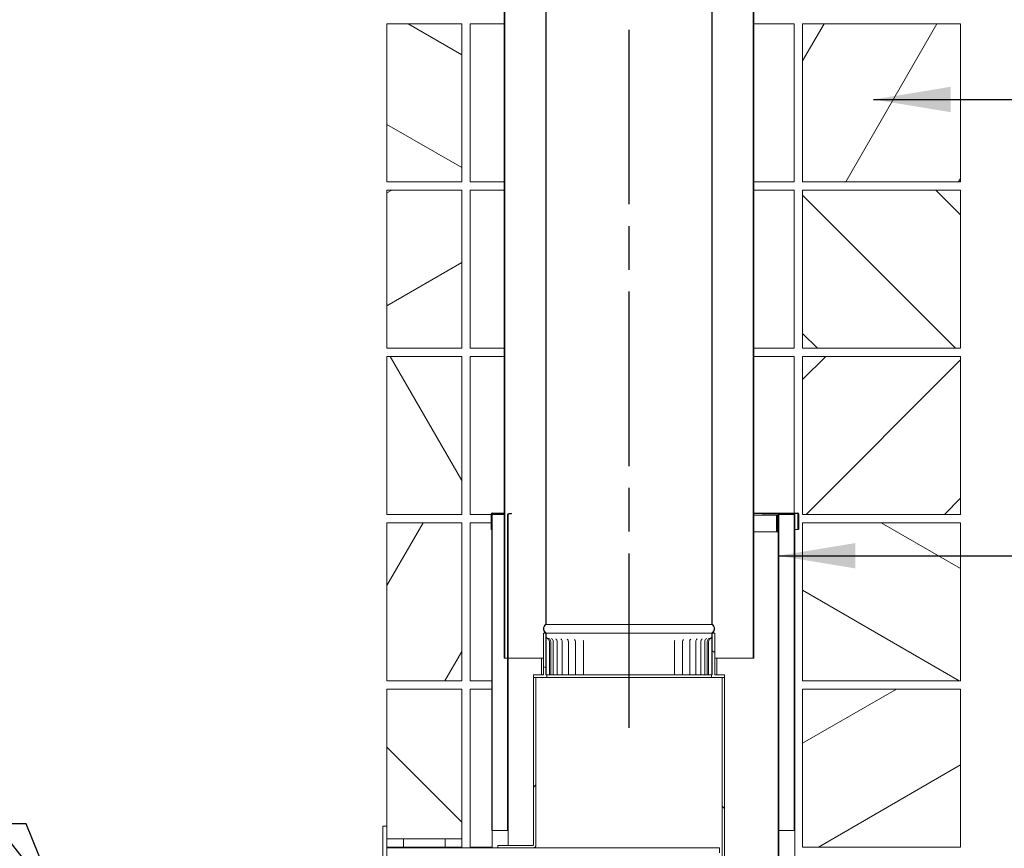
# Model space of a CAD drawing. Units: millimetres. Extents: x 671 to 10689, y 100 to 7437.
# Drawn here: x 7013 to 8197, y 1072 to 2068 of the extents above; entities that cross this region are included whole.
import ezdxf

# ---------------------------------------------------------------- set-up
doc = ezdxf.new("R2010")
doc.units = ezdxf.units.MM
doc.header["$LTSCALE"] = 37.037037
doc.linetypes.add('CHAIN', pattern=[0.3543, 0.2362, -0.0295, 0.0591, -0.0295])
for name, color, linetype, lineweight in [('Centerline(ISO)', 7, 'Continuous', 25), ('Hatch', 179, 'Continuous', 9), ('Symbols(ISO)', 7, 'Continuous', 25), ('Visible Edges(ISO)', 7, 'Continuous', 18)]:
    doc.layers.add(name, color=color, linetype=linetype, lineweight=lineweight)
doc.styles.add('warmington~0', font='ARIALN.TTF')
doc.dimstyles.new('warmington$7', dxfattribs={"dimscale": 37.037037, "dimtxt": 2, "dimasz": 2.5, "dimexe": 1.6, "dimexo": 1, "dimgap": 0.5, "dimtad": 1, "dimdec": 0, "dimrnd": 1e-08, "dimzin": 0, "dimdsep": 46, "dimtxsty": 'warmington~0', "dimblk": 'OBLIQUE', "dimcen": 0.09, "dimclrd": 7, "dimclre": 8, "dimclrt": 8, "dimadec": 0, "dimazin": 0, "dimtfac": 1.75, "dimtdec": 1, "dimtmove": 0, "dimatfit": 3, "dimfxl": 0, "dimtolj": 1, "dimtzin": 0, "dimlwd": 25, "dimlwe": 25, "dimarcsym": 0})
pattern_1 = [(135, (0, 0), (-83.1505, -83.1505), [])]
pattern_2 = [(60, (0, 0), (-101.8382, 58.7963), [])]
pattern_3 = [(120, (0, 0), (-101.8382, -58.7963), [])]
pattern_4 = [(30, (0, 0), (-58.7963, 101.8382), [])]
pattern_5 = [(150, (0, 0), (-58.7963, -101.8382), [])]
pattern_6 = [(45, (0, 0), (-83.1505, 83.1505), [])]

# ---------------------------------------------------------------- blocks, each defined once
blk = doc.blocks.new('_Oblique')
at = {"color": 0, "linetype": 'ByBlock', "lineweight": -2}
blk.add_line((-0.5, -0.5), (0.5, 0.5), dxfattribs=at)

msp = doc.modelspace()

# ---------------------------------------------------------------- hatches: boundary and pattern name
at = {"layer": 'Hatch'}
h = msp.add_hatch(dxfattribs=at)
h.set_pattern_fill('ANSI31', color=256, scale=940.740741, angle=90, style=0)
h.set_pattern_definition(pattern_1)
edge = h.paths.add_edge_path()
edge.add_ellipse((7842.3, 1335.7), major_axis=(3.55, -5.5), ratio=1, start_angle=0, end_angle=114.3623)
edge.add_line((7845.9, 1341.2), (7845.9, 2449.2))
edge.add_line((7845.9, 2449.2), (7845.9, 2499.2))
edge.add_line((7845.9, 2499.2), (7845.3, 2499.2))
edge.add_line((7845.3, 2499.2), (7845.3, 2449.2))
edge.add_line((7845.3, 2449.2), (7845.3, 1340.9))
edge.add_ellipse((7842.3, 1335.7), major_axis=(3, 5.2), ratio=1, start_angle=240, end_angle=360, ccw=False)
edge.add_line((7845.3, 1330.5), (7845.3, 1330.2))
edge.add_line((7845.3, 1330.2), (7845.9, 1330.2))
edge = h.paths.add_edge_path()
edge.add_ellipse((7649.4, 1335.7), major_axis=(-3.55, 5.5), ratio=1, start_angle=0, end_angle=114.3623)
edge.add_line((7645.9, 1330.2), (7646.4, 1330.2))
edge.add_line((7646.4, 1330.2), (7646.4, 1330.5))
edge.add_ellipse((7649.4, 1335.7), major_axis=(-3, -5.2), ratio=1, start_angle=240, end_angle=360, ccw=False)
edge.add_line((7646.4, 1340.9), (7646.4, 2449.2))
edge.add_line((7646.4, 2449.2), (7646.4, 2499.2))
edge.add_line((7646.4, 2499.2), (7645.9, 2499.2))
edge.add_line((7645.9, 2499.2), (7645.9, 2449.2))
edge.add_line((7645.9, 2449.2), (7645.9, 1341.2))
h = msp.add_hatch(dxfattribs=at)
h.set_pattern_fill('ANSI31', color=256, scale=940.740741, angle=90, style=0)
h.set_pattern_definition(pattern_1)
edge = h.paths.add_edge_path()
edge.add_ellipse((7599.4, 2454.7), major_axis=(-3.55, 5.5), ratio=1, start_angle=0, end_angle=114.3623)
edge.add_line((7595.9, 2449.1), (7595.9, 1300.2))
edge.add_line((7595.9, 1300.2), (7596.4, 1300.2))
edge.add_line((7596.4, 1300.2), (7596.4, 2449.5))
edge.add_ellipse((7599.4, 2454.7), major_axis=(-3, -5.2), ratio=1, start_angle=240, end_angle=360, ccw=False)
edge.add_line((7596.4, 2459.8), (7596.4, 2460.2))
edge.add_line((7596.4, 2460.2), (7595.9, 2460.2))
edge = h.paths.add_edge_path()
edge.add_ellipse((7892.3, 2454.7), major_axis=(3.55, -5.5), ratio=1, start_angle=0, end_angle=114.3623)
edge.add_line((7895.9, 2460.2), (7895.3, 2460.2))
edge.add_line((7895.3, 2460.2), (7895.3, 2459.8))
edge.add_ellipse((7892.3, 2454.7), major_axis=(3, 5.2), ratio=1, start_angle=240, end_angle=360, ccw=False)
edge.add_line((7895.3, 2449.5), (7895.3, 1300.2))
edge.add_line((7895.3, 1300.2), (7895.9, 1300.2))
edge.add_line((7895.9, 1300.2), (7895.9, 2449.1))
h = msp.add_hatch(dxfattribs=at)
h.set_pattern_fill('ANSI31', color=256, scale=940.740741, angle=105, style=0)
h.set_pattern_definition(pattern_5)
h.paths.add_polyline_path([(7454.7, 2063.2), (7454.7, 1873.2), (7544.7, 1873.2), (7544.7, 2063.2)])
h = msp.add_hatch(dxfattribs=at)
h.set_pattern_fill('ANSI31', color=256, scale=940.740741, angle=15, style=0)
h.set_pattern_definition(pattern_2)
h.paths.add_polyline_path([(7954.7, 2063.2), (7954.7, 1873.2), (8144.7, 1873.2), (8144.7, 2063.2)])
h = msp.add_hatch(dxfattribs=at)
h.set_pattern_fill('ANSI31', color=256, scale=940.740741, angle=-15, style=0)
h.set_pattern_definition(pattern_4)
h.paths.add_polyline_path([(7454.7, 1863.2), (7454.7, 1673.2), (7544.7, 1673.2), (7544.7, 1863.2)])
h = msp.add_hatch(dxfattribs=at)
h.set_pattern_fill('ANSI31', color=256, scale=940.740741, angle=90, style=0)
h.set_pattern_definition(pattern_1)
h.paths.add_polyline_path([(7954.7, 1863.2), (7954.7, 1673.2), (8144.7, 1673.2), (8144.7, 1863.2)])
h = msp.add_hatch(dxfattribs=at)
h.set_pattern_fill('ANSI31', color=256, scale=940.740741, angle=75, style=0)
h.set_pattern_definition(pattern_3)
h.paths.add_polyline_path([(7454.7, 1663.2), (7454.7, 1473.2), (7544.7, 1473.2), (7544.7, 1663.2)])
h = msp.add_hatch(dxfattribs=at)
h.set_pattern_fill('ANSI31', color=256, scale=940.740741, style=0)
h.set_pattern_definition(pattern_6)
h.paths.add_polyline_path([(7954.7, 1663.2), (7954.7, 1473.2), (8144.7, 1473.2), (8144.7, 1663.2)])
h = msp.add_hatch(dxfattribs=at)
h.set_pattern_fill('ANSI31', color=256, scale=940.740741, angle=75, style=0)
h.set_pattern_definition(pattern_3)
h.paths.add_polyline_path([(7580.7, 1092.9), (7581.4, 1092.9), (7581.4, 1472.9), (7580.7, 1472.9)])
h = msp.add_hatch(dxfattribs=at)
h.set_pattern_fill('ANSI31', color=256, scale=940.740741, angle=15, style=0)
h.set_pattern_definition(pattern_2)
edge = h.paths.add_edge_path()
edge.add_line((7599.7, 1092.9), (7600.4, 1092.9))
edge.add_line((7600.4, 1092.9), (7600.4, 1472.9))
edge.add_ellipse((7601.2, 1472.9), major_axis=(-0.75, 0), ratio=1, start_angle=270, end_angle=360, ccw=False)
edge.add_line((7601.2, 1473.7), (7604.7, 1473.7))
edge.add_line((7604.7, 1473.7), (7604.7, 1474.4))
edge.add_line((7604.7, 1474.4), (7601.2, 1474.4))
edge.add_ellipse((7601.2, 1472.9), major_axis=(0, 1.5), ratio=1, start_angle=0, end_angle=90)
edge.add_line((7599.7, 1472.9), (7599.7, 1092.9))
h = msp.add_hatch(dxfattribs=at)
h.set_pattern_fill('ANSI31', color=256, scale=940.740741, angle=-15, style=0)
h.set_pattern_definition(pattern_4)
edge = h.paths.add_edge_path()
edge.add_line((7906.2, 1473.7), (7924.7, 1473.7))
edge.add_ellipse((7924.7, 1472.9), major_axis=(0, 0.75), ratio=1, start_angle=270, end_angle=360, ccw=False)
edge.add_line((7925.4, 1472.9), (7925.4, 986.2))
edge.add_ellipse((7926.9, 986.2), major_axis=(-1.5, 0), ratio=1, start_angle=0, end_angle=90)
edge.add_line((7926.9, 984.7), (7945.4, 984.7))
edge.add_line((7945.4, 984.7), (7945.4, 985.4))
edge.add_line((7945.4, 985.4), (7926.9, 985.4))
edge.add_ellipse((7926.9, 986.2), major_axis=(0, -0.75), ratio=1, start_angle=270, end_angle=360, ccw=False)
edge.add_line((7926.2, 986.2), (7926.2, 1472.9))
edge.add_ellipse((7924.7, 1472.9), major_axis=(1.5, 0), ratio=1, start_angle=0, end_angle=90)
edge.add_line((7924.7, 1474.4), (7906.2, 1474.4))
edge.add_line((7906.2, 1474.4), (7906.2, 1473.7))
h = msp.add_hatch(dxfattribs=at)
h.set_pattern_fill('ANSI31', color=256, scale=940.740741, style=0)
h.set_pattern_definition(pattern_6)
h.paths.add_polyline_path([(7945.2, 1472.9), (7944.4, 1472.9), (7944.4, 1092.9), (7945.2, 1092.9)])
h = msp.add_hatch(dxfattribs=at)
h.set_pattern_fill('ANSI31', color=256, scale=940.740741, angle=15, style=0)
h.set_pattern_definition(pattern_2)
h.paths.add_polyline_path([(7454.7, 1463.2), (7454.7, 1273.2), (7544.7, 1273.2), (7544.7, 1463.2)])
h = msp.add_hatch(dxfattribs=at)
h.set_pattern_fill('ANSI31', color=256, scale=940.740741, angle=105, style=0)
h.set_pattern_definition(pattern_5)
h.paths.add_polyline_path([(7954.7, 1463.2), (7954.7, 1273.2), (8144.7, 1273.2), (8144.7, 1463.2)])
h = msp.add_hatch(dxfattribs=at)
h.set_pattern_fill('ANSI31', color=256, scale=940.740741, angle=105, style=0)
h.set_pattern_definition(pattern_5)
h.paths.add_polyline_path([(7646.9, 1277.2), (7646.9, 1280.2), (7646.4, 1280.2), (7645.9, 1280.2), (7645.9, 1330.2), (7642.9, 1330.2), (7642.9, 1280.2), (7630.9, 1280.2), (7630.9, 1277.2), (7633.9, 1277.2)])
h.paths.add_polyline_path([(7844.9, 1280.2), (7844.9, 1277.2), (7857.9, 1277.2), (7860.9, 1277.2), (7860.9, 1280.2), (7848.9, 1280.2), (7848.9, 1330.2), (7845.9, 1330.2), (7845.9, 1280.2), (7845.3, 1280.2)])
h = msp.add_hatch(dxfattribs=at)
h.set_pattern_fill('ANSI31', color=256, scale=940.740741, angle=15, style=0)
h.set_pattern_definition(pattern_2)
h.paths.add_polyline_path([(7645.9, 1330.2), (7645.9, 1280.2), (7646.4, 1280.2), (7646.4, 1330.2)])
h.paths.add_polyline_path([(7845.9, 1280.2), (7845.9, 1330.2), (7845.3, 1330.2), (7845.3, 1280.2)])
h = msp.add_hatch(dxfattribs=at)
h.set_pattern_fill('ANSI31', color=256, scale=940.740741, style=0)
h.set_pattern_definition(pattern_6)
edge = h.paths.add_edge_path()
edge.add_line((7587.9, 1072.2), (7630.4, 1072.2))
edge.add_ellipse((7630.4, 1075.7), major_axis=(0, -3.5), ratio=1, start_angle=0, end_angle=90)
edge.add_line((7633.9, 1075.7), (7633.9, 1277.2))
edge.add_line((7633.9, 1277.2), (7630.9, 1277.2))
edge.add_line((7630.9, 1277.2), (7630.9, 1075.7))
edge.add_ellipse((7630.4, 1075.7), major_axis=(0.5, 0), ratio=1, start_angle=270, end_angle=360, ccw=False)
edge.add_line((7630.4, 1075.2), (7587.9, 1075.2))
edge.add_line((7587.9, 1075.2), (7587.9, 1072.2))
h = msp.add_hatch(dxfattribs=at)
h.set_pattern_fill('ANSI31', color=256, scale=940.740741, angle=90, style=0)
h.set_pattern_definition(pattern_1)
h.paths.add_polyline_path([(7857.9, 1032.2), (7860.9, 1032.2), (7860.9, 1277.2), (7857.9, 1277.2)])
h = msp.add_hatch(dxfattribs=at)
h.set_pattern_fill('ANSI31', color=256, scale=940.740741, angle=90, style=0)
h.set_pattern_definition(pattern_1)
h.paths.add_polyline_path([(7454.7, 1083.2), (7544.7, 1083.2), (7544.7, 1263.2), (7454.7, 1263.2), (7454.7, 1098.2)])
h = msp.add_hatch(dxfattribs=at)
h.set_pattern_fill('ANSI31', color=256, scale=940.740741, angle=-15, style=0)
h.set_pattern_definition(pattern_4)
h.paths.add_polyline_path([(7954.7, 1263.2), (7954.7, 1073.2), (8144.7, 1073.2), (8144.7, 1263.2)])
h = msp.add_hatch(dxfattribs=at)
h.set_pattern_fill('ANSI31', color=256, scale=940.740741, angle=90, style=0)
h.set_pattern_definition(pattern_1)
h.paths.add_polyline_path([(7449.7, 1048.2), (7454.7, 1048.2), (7454.7, 1055.7), (7454.7, 1065.2), (7454.7, 1083.2), (7454.7, 1098.2), (7449.7, 1098.2)])

# ---------------------------------------------------------------- linework, layer by layer
at = {"layer": 'Centerline(ISO)', "linetype": 'CHAIN', "ltscale": 23.990969}
msp.add_line((7745.9, 1216.5), (7745.9, 5235.2), dxfattribs=at)
at = {"layer": 'Visible Edges(ISO)'}
for p, q in [((7645.9, 2499.2), (7645.9, 1341.2)), ((7646.4, 1340.9), (7646.4, 2499.2)), ((7845.3, 2499.2), (7845.3, 1340.9)), ((7845.9, 1341.2), (7845.9, 2499.2)), ((7595.9, 2449.1), (7595.9, 1300.2)), ((7596.4, 1300.2), (7596.4, 2449.5)), ((7895.3, 2449.5), (7895.3, 1300.2)), ((7895.9, 1300.2), (7895.9, 2449.1)), ((7454.7, 2063.2), (7454.7, 1873.2)), ((7544.7, 2063.2), (7454.7, 2063.2)), ((7544.7, 1873.2), (7544.7, 2063.2)), ((7595.9, 2063.2), (7554.7, 2063.2)), ((7554.7, 1873.2), (7554.7, 2063.2)), ((7944.7, 2063.2), (7895.9, 2063.2)), ((7944.7, 1873.2), (7944.7, 2063.2)), ((7954.7, 2063.2), (7954.7, 1873.2)), ((8144.7, 2063.2), (7954.7, 2063.2)), ((8144.7, 1873.2), (8144.7, 2063.2)), ((7454.7, 1873.2), (7544.7, 1873.2)), ((7554.7, 1873.2), (7595.9, 1873.2)), ((7895.9, 1873.2), (7944.7, 1873.2)), ((7954.7, 1873.2), (8144.7, 1873.2)), ((7454.7, 1863.2), (7454.7, 1673.2)), ((7544.7, 1863.2), (7454.7, 1863.2)), ((7544.7, 1673.2), (7544.7, 1863.2)), ((7595.9, 1863.2), (7554.7, 1863.2)), ((7554.7, 1673.2), (7554.7, 1863.2)), ((7944.7, 1863.2), (7895.9, 1863.2)), ((7944.7, 1673.2), (7944.7, 1863.2)), ((7954.7, 1863.2), (7954.7, 1673.2)), ((8144.7, 1863.2), (7954.7, 1863.2)), ((8144.7, 1673.2), (8144.7, 1863.2)), ((7454.7, 1673.2), (7544.7, 1673.2)), ((7554.7, 1673.2), (7595.9, 1673.2)), ((7895.9, 1673.2), (7944.7, 1673.2)), ((7954.7, 1673.2), (8144.7, 1673.2)), ((7454.7, 1663.2), (7454.7, 1473.2)), ((7544.7, 1663.2), (7454.7, 1663.2)), ((7544.7, 1473.2), (7544.7, 1663.2)), ((7595.9, 1663.2), (7554.7, 1663.2)), ((7554.7, 1473.2), (7554.7, 1663.2)), ((7944.7, 1663.2), (7895.9, 1663.2)), ((7944.7, 1474.9), (7944.7, 1663.2)), ((7954.7, 1663.2), (7954.7, 1473.2)), ((8144.7, 1663.2), (7954.7, 1663.2)), ((8144.7, 1473.2), (8144.7, 1663.2)), ((7454.7, 1473.2), (7544.7, 1473.2)), ((7554.7, 1473.2), (7580.2, 1473.2)), ((7580.2, 1473.7), (7580.2, 1454.9)), ((7580.7, 1472.9), (7580.7, 1473.7)), ((7580.7, 1473.2), (7581.4, 1473.2)), ((7581.4, 1472.9), (7580.7, 1472.9)), ((7580.7, 1472.9), (7580.7, 1092.9)), ((7595.9, 1474.9), (7581.4, 1474.9)), ((7581.4, 1474.4), (7581.4, 1473.7)), ((7581.4, 1474.4), (7595.9, 1474.4)), ((7581.4, 1472.9), (7581.4, 1473.7)), ((7581.4, 1092.9), (7581.4, 1472.9)), ((7582.2, 1472.9), (7581.4, 1472.9)), ((7595.9, 1472.9), (7582.2, 1472.9)), ((7599.7, 1472.9), (7599.7, 1092.9)), ((7600.4, 1092.9), (7600.4, 1472.9)), ((7604.7, 1474.4), (7601.2, 1474.4)), ((7601.2, 1473.7), (7604.7, 1473.7)), ((7604.7, 1473.7), (7604.7, 1474.4)), ((7948.9, 1474.9), (7895.9, 1474.9)), ((7895.9, 1474.4), (7906.2, 1474.4)), ((7895.9, 1472.2), (7922.7, 1472.2)), ((7924.7, 1474.4), (7906.2, 1474.4)), ((7906.2, 1474.4), (7906.2, 1473.7)), ((7906.2, 1473.7), (7924.7, 1473.7)), ((7923.4, 1472.2), (7922.7, 1472.2)), ((7923.4, 1452.2), (7923.4, 1472.2)), ((7923.4, 1472.2), (7924.2, 1472.2)), ((7924.2, 1452.2), (7924.2, 1472.2)), ((7924.7, 1474.4), (7948.9, 1474.4)), ((7925.4, 1472.9), (7925.4, 986.2)), ((7926.2, 986.2), (7926.2, 1472.9)), ((7926.2, 1472.9), (7943.7, 1472.9)), ((7943.7, 1472.9), (7944.4, 1472.9)), ((7945.2, 1472.9), (7944.4, 1472.9)), ((7944.4, 1472.9), (7944.4, 1092.9)), ((7945.4, 1472.9), (7945.2, 1472.9)), ((7945.2, 1092.9), (7945.2, 1472.9)), ((7945.4, 986.2), (7945.4, 1472.9)), ((7948.9, 1474.4), (7948.9, 1473.7)), ((7948.9, 1473.7), (7948.9, 1454.9)), ((7949.7, 1454.9), (7949.7, 1473.7)), ((7950.2, 1454.9), (7950.2, 1473.7)), ((7954.7, 1473.2), (8144.7, 1473.2)), ((7454.7, 1463.2), (7454.7, 1273.2)), ((7544.7, 1463.2), (7454.7, 1463.2)), ((7544.7, 1273.2), (7544.7, 1463.2)), ((7580.2, 1463.2), (7554.7, 1463.2)), ((7554.7, 1273.2), (7554.7, 1463.2)), ((7954.7, 1463.2), (7954.7, 1273.2)), ((8144.7, 1463.2), (7954.7, 1463.2)), ((8144.7, 1273.2), (8144.7, 1463.2)), ((7580.7, 1454.9), (7580.2, 1454.9)), ((7895.9, 1452.2), (7923.9, 1452.2)), ((7925.4, 1452.2), (7923.9, 1452.2)), ((7924.2, 1454.9), (7925.4, 1454.9)), ((7945.4, 1454.9), (7948.9, 1454.9)), ((7949.7, 1454.9), (7950.2, 1454.9)), ((7845.3, 1340.9), (7646.4, 1340.9)), ((7645.9, 1330.2), (7642.9, 1330.2)), ((7642.9, 1330.2), (7642.9, 1280.2)), ((7645.9, 1280.2), (7645.9, 1330.2)), ((7645.9, 1330.2), (7646.4, 1330.2)), ((7645.9, 1330.2), (7645.9, 1280.2)), ((7646.4, 1330.2), (7645.9, 1330.2)), ((7646.4, 1330.2), (7646.4, 1330.5)), ((7845.3, 1330.5), (7646.4, 1330.5)), ((7845.3, 1330.2), (7646.4, 1330.2)), ((7646.4, 1280.2), (7646.4, 1330.2)), ((7646.4, 1330.2), (7845.3, 1330.2)), ((7845.3, 1330.5), (7845.3, 1330.2)), ((7845.3, 1330.2), (7845.9, 1330.2)), ((7845.9, 1330.2), (7845.3, 1330.2)), ((7845.3, 1330.2), (7845.3, 1280.2)), ((7848.9, 1330.2), (7845.9, 1330.2)), ((7845.9, 1330.2), (7845.9, 1280.2)), ((7845.9, 1280.2), (7845.9, 1330.2)), ((7848.9, 1280.2), (7848.9, 1330.2)), ((7650.1, 1280.2), (7650.1, 1320.2)), ((7651.7, 1280.2), (7651.7, 1320.2)), ((7654.8, 1280.2), (7654.8, 1320.2)), ((7659.4, 1280.2), (7659.4, 1320.2)), ((7665.5, 1280.2), (7665.5, 1320.2)), ((7672.9, 1280.2), (7672.9, 1320.2)), ((7681.5, 1280.2), (7681.5, 1320.2)), ((7691.1, 1280.2), (7691.1, 1320.2)), ((7800.6, 1280.2), (7800.6, 1320.2)), ((7810.3, 1280.2), (7810.3, 1320.2)), ((7818.9, 1280.2), (7818.9, 1320.2)), ((7826.2, 1280.2), (7826.2, 1320.2)), ((7832.3, 1280.2), (7832.3, 1320.2)), ((7836.9, 1280.2), (7836.9, 1320.2)), ((7840, 1280.2), (7840, 1320.2)), ((7841.6, 1280.2), (7841.6, 1320.2)), ((7595.9, 1300.2), (7596.4, 1300.2)), ((7596.4, 1300.2), (7599.7, 1300.2)), ((7600.4, 1300.2), (7642.9, 1300.2)), ((7640.7, 1280.2), (7640.7, 1300.2)), ((7848.9, 1300.2), (7895.3, 1300.2)), ((7851.3, 1280.2), (7851.3, 1300.2)), ((7895.3, 1300.2), (7895.9, 1300.2)), ((7642.9, 1280.2), (7630.9, 1280.2)), ((7630.9, 1280.2), (7630.9, 1277.2)), ((7646.9, 1280.2), (7645.9, 1280.2)), ((7645.9, 1280.2), (7646.4, 1280.2)), ((7646.9, 1277.2), (7646.9, 1280.2)), ((7646.9, 1280.2), (7646.9, 1280.2)), ((7648, 1280.2), (7646.9, 1280.2)), ((7648, 1280.2), (7650.1, 1280.2)), ((7650.1, 1280.2), (7651.7, 1280.2)), ((7651.7, 1280.2), (7654.8, 1280.2)), ((7651.7, 1280.2), (7651.7, 1280.2)), ((7655.8, 1280.2), (7654.8, 1280.2)), ((7655.8, 1280.2), (7659.4, 1280.2)), ((7659.4, 1280.2), (7659.9, 1280.2)), ((7661.4, 1280.2), (7659.9, 1280.2)), ((7661.4, 1280.2), (7665.5, 1280.2)), ((7665.5, 1280.2), (7666.8, 1280.2)), ((7668.3, 1280.2), (7666.8, 1280.2)), ((7668.3, 1280.2), (7672.9, 1280.2)), ((7672.9, 1280.2), (7674.9, 1280.2)), ((7676.4, 1280.2), (7674.9, 1280.2)), ((7676.4, 1280.2), (7681.5, 1280.2)), ((7681.5, 1280.2), (7684.1, 1280.2)), ((7681.5, 1280.2), (7681.5, 1280.2)), ((7685.6, 1280.2), (7684.1, 1280.2)), ((7685.6, 1280.2), (7691.1, 1280.2)), ((7691.4, 1280.2), (7691.1, 1280.2)), ((7691.4, 1280.2), (7694.3, 1280.2)), ((7695.7, 1280.2), (7694.3, 1280.2)), ((7695.7, 1280.2), (7701.7, 1280.2)), ((7702.2, 1280.2), (7701.7, 1280.2)), ((7702.2, 1280.2), (7705.3, 1280.2)), ((7706.6, 1280.2), (7705.3, 1280.2)), ((7706.6, 1280.2), (7713, 1280.2)), ((7713.7, 1280.2), (7713, 1280.2)), ((7713.7, 1280.2), (7716.9, 1280.2)), ((7718.2, 1280.2), (7716.9, 1280.2)), ((7718.2, 1280.2), (7724.9, 1280.2)), ((7725.7, 1280.2), (7724.9, 1280.2)), ((7725.7, 1280.2), (7729, 1280.2)), ((7730.2, 1280.2), (7729, 1280.2)), ((7730.2, 1280.2), (7737, 1280.2)), ((7738, 1280.2), (7737, 1280.2)), ((7738, 1280.2), (7741.3, 1280.2)), ((7742.4, 1280.2), (7741.3, 1280.2)), ((7742.4, 1280.2), (7749.3, 1280.2)), ((7750.4, 1280.2), (7749.3, 1280.2)), ((7750.4, 1280.2), (7753.8, 1280.2)), ((7754.7, 1280.2), (7753.8, 1280.2)), ((7754.7, 1280.2), (7761.6, 1280.2)), ((7762.7, 1280.2), (7761.6, 1280.2)), ((7762.7, 1280.2), (7766.1, 1280.2)), ((7766.9, 1280.2), (7766.1, 1280.2)), ((7766.9, 1280.2), (7773.5, 1280.2)), ((7774.8, 1280.2), (7773.5, 1280.2)), ((7774.8, 1280.2), (7778.1, 1280.2)), ((7778.7, 1280.2), (7778.1, 1280.2)), ((7778.7, 1280.2), (7785.1, 1280.2)), ((7786.5, 1280.2), (7785.1, 1280.2)), ((7786.5, 1280.2), (7789.5, 1280.2)), ((7790, 1280.2), (7789.5, 1280.2)), ((7790, 1280.2), (7796, 1280.2)), ((7797.5, 1280.2), (7796, 1280.2)), ((7797.5, 1280.2), (7800.3, 1280.2)), ((7800.6, 1280.2), (7800.3, 1280.2)), ((7800.6, 1280.2), (7806.2, 1280.2)), ((7807.7, 1280.2), (7806.2, 1280.2)), ((7807.7, 1280.2), (7810.3, 1280.2)), ((7810.3, 1280.2), (7815.4, 1280.2)), ((7810.3, 1280.2), (7810.3, 1280.2)), ((7816.9, 1280.2), (7815.4, 1280.2)), ((7816.9, 1280.2), (7818.9, 1280.2)), ((7818.9, 1280.2), (7823.5, 1280.2)), ((7824.9, 1280.2), (7823.5, 1280.2)), ((7824.9, 1280.2), (7826.2, 1280.2)), ((7826.2, 1280.2), (7830.3, 1280.2)), ((7831.8, 1280.2), (7830.3, 1280.2)), ((7831.8, 1280.2), (7832.3, 1280.2)), ((7832.3, 1280.2), (7835.9, 1280.2)), ((7836.9, 1280.2), (7835.9, 1280.2)), ((7836.9, 1280.2), (7840, 1280.2)), ((7840, 1280.2), (7841.6, 1280.2)), ((7840, 1280.2), (7840, 1280.2)), ((7841.6, 1280.2), (7843.7, 1280.2)), ((7844.8, 1280.2), (7843.7, 1280.2)), ((7844.8, 1280.2), (7844.9, 1280.2)), ((7844.9, 1280.2), (7844.9, 1277.2)), ((7845.9, 1280.2), (7844.9, 1280.2)), ((7845.3, 1280.2), (7845.9, 1280.2)), ((7860.9, 1280.2), (7848.9, 1280.2)), ((7860.9, 1277.2), (7860.9, 1280.2)), ((7454.7, 1273.2), (7544.7, 1273.2)), ((7554.7, 1273.2), (7580.7, 1273.2)), ((7630.9, 1277.2), (7646.9, 1277.2)), ((7633.9, 1277.2), (7630.9, 1277.2)), ((7630.9, 1277.2), (7630.9, 1075.7)), ((7633.9, 1075.7), (7633.9, 1277.2)), ((7844.9, 1277.2), (7646.9, 1277.2)), ((7844.9, 1277.2), (7860.9, 1277.2)), ((7860.9, 1277.2), (7857.9, 1277.2)), ((7857.9, 1277.2), (7857.9, 1032.2)), ((7860.9, 1032.2), (7860.9, 1277.2)), ((7954.7, 1273.2), (8144.7, 1273.2)), ((7544.7, 1263.2), (7454.7, 1263.2)), ((7454.7, 1263.2), (7454.7, 1083.2)), ((7544.7, 1083.2), (7544.7, 1263.2)), ((7580.7, 1263.2), (7554.7, 1263.2)), ((7554.7, 1073.2), (7554.7, 1263.2)), ((7954.7, 1263.2), (7954.7, 1073.2)), ((8144.7, 1263.2), (7954.7, 1263.2)), ((8144.7, 1073.2), (8144.7, 1263.2)), ((7454.7, 1098.2), (7449.7, 1098.2)), ((7449.7, 1098.2), (7449.7, 1048.2)), ((7454.7, 1048.2), (7454.7, 1098.2)), ((7580.7, 1092.9), (7581.4, 1092.9)), ((7581.2, 1092.9), (7581.2, 1072.2)), ((7582.2, 1092.9), (7581.4, 1092.9)), ((7599.7, 1092.9), (7582.2, 1092.9)), ((7599.7, 1092.9), (7600.4, 1092.9)), ((7600.4, 1075.2), (7600.4, 1092.9)), ((7926.2, 1092.9), (7943.7, 1092.9)), ((7943.7, 1092.9), (7944.4, 1092.9)), ((7944.4, 1092.9), (7945.2, 1092.9)), ((7454.7, 1083.2), (7544.7, 1083.2)), ((7474.7, 1083.2), (7474.7, 1073.2)), ((7524.7, 1073.2), (7524.7, 1083.2)), ((7544.7, 1083.2), (7544.7, 1073.2)), ((7474.7, 1073.2), (7454.7, 1073.2)), ((7454.7, 1072.2), (7587.9, 1072.2)), ((7484.7, 1073.2), (7474.7, 1073.2)), ((7514.7, 1073.2), (7484.7, 1073.2)), ((7524.7, 1073.2), (7514.7, 1073.2)), ((7544.7, 1073.2), (7524.7, 1073.2)), ((7554.7, 1073.2), (7581.2, 1073.2)), ((7630.4, 1075.2), (7587.9, 1075.2)), ((7587.9, 1075.2), (7587.9, 1072.2)), ((7587.9, 1072.2), (7630.4, 1072.2)), ((7630.4, 1072.2), (7854.7, 1072.2)), ((7630.9, 1072.2), (7630.9, 1072.2)), ((7854.7, 1072.2), (7854.7, 1066.2)), ((7954.7, 1073.2), (8144.7, 1073.2))]:
    msp.add_line(p, q, dxfattribs=at)
for centre, radius, start, end in [((7581.4, 1473.7), 1.25, 90, 180), ((7581.4, 1473.7), 0.75, 90, 180), ((7601.2, 1472.9), 1.5, 90, 180), ((7601.2, 1472.9), 0.75, 90, 180), ((7924.7, 1472.9), 1.5, 0, 90), ((7924.7, 1472.9), 0.75, 0, 90), ((7948.9, 1473.7), 1.25, 0, 90), ((7948.9, 1473.7), 0.75, 0, 90), ((7649.4, 1335.7), 6.55, 122.8189, 237.1811), ((7649.4, 1335.7), 6, 120, 240), ((7842.3, 1335.7), 6, 300, 60), ((7842.3, 1335.7), 6.55, 302.8189, 57.1811), ((7646.1, 1320.2), 4.05, 0, 59.932), ((7647.6, 1320.2), 4.05, 0, 59.3786), ((7650.8, 1320.2), 4.05, 0, 58.2133), ((7655.4, 1320.2), 4.05, 0, 56.2992), ((7661.4, 1320.2), 4.05, 0, 53.372), ((7668.8, 1320.2), 4.05, 0, 48.9105), ((7677.4, 1320.2), 4.05, 0, 41.74), ((7687.1, 1320.2), 4.05, 0, 28.0874), ((7804.6, 1320.2), 4.05, 151.88, 180), ((7814.3, 1320.2), 4.05, 138.2454, 180), ((7822.9, 1320.2), 4.05, 131.0808, 180), ((7830.3, 1320.2), 4.05, 126.6223, 180), ((7836.3, 1320.2), 4.05, 123.6971, 180), ((7841, 1320.2), 4.05, 121.7844, 180), ((7844.1, 1320.2), 4.05, 120.62, 180), ((7845.7, 1320.2), 4.05, 120.0676, 180), ((7630.4, 1075.7), 3.5, 270, 0), ((7630.4, 1075.7), 0.5, 270, 0)]:
    msp.add_arc(centre, radius, start, end, dxfattribs=at)
for points, knots in [([(7646.8, 1325.2), (7646.8, 1325.2), (7646.8, 1325.2), (7646.8, 1325.2), (7646.8, 1325.2), (7646.9, 1325.1), (7646.9, 1325), (7647, 1324.9), (7647, 1324.8), (7647.2, 1324.5), (7647.3, 1324.3), (7647.6, 1324), (7647.8, 1323.8), (7648.1, 1323.7)], [0.7551317, 0.7551317, 0.7551317, 0.7551317, 0.7841948, 0.7841948, 0.8084705, 0.8084705, 0.8457054, 0.8457054, 0.8730322, 0.8730322, 0.8993782, 0.8993782, 0.9167442, 0.9167442, 0.9167442, 0.9167442]), ([(7648.9, 1324.4), (7648.9, 1324.4), (7648.9, 1324.4), (7648.9, 1324.4), (7648.9, 1324.3), (7649.1, 1324.2), (7649.1, 1324.1), (7649.4, 1323.9), (7649.5, 1323.8), (7649.7, 1323.6)], [0.6886039, 0.6886039, 0.6886039, 0.6886039, 0.7244549, 0.7244549, 0.7839741, 0.7839741, 0.8324687, 0.8324687, 0.8718904, 0.8718904, 0.8718904, 0.8718904]), ([(7652.5, 1324), (7652.5, 1324), (7652.5, 1324), (7652.5, 1323.9), (7652.5, 1323.9), (7652.7, 1323.8), (7652.8, 1323.7), (7652.9, 1323.6)], [0.6665764, 0.6665764, 0.6665764, 0.6665764, 0.6928347, 0.6928347, 0.766682, 0.766682, 0.8242725, 0.8242725, 0.8242725, 0.8242725]), ([(7657.5, 1323.6), (7657.5, 1323.6), (7657.5, 1323.6), (7657.5, 1323.6), (7657.5, 1323.6), (7657.6, 1323.5), (7657.6, 1323.5), (7657.6, 1323.5)], [0.6704587, 0.6704587, 0.6704587, 0.6704587, 0.68014, 0.68014, 0.7705238, 0.7705238, 0.7715773, 0.7715773, 0.7715773, 0.7715773]), ([(7834.1, 1323.5), (7834.2, 1323.6), (7834.2, 1323.6), (7834.2, 1323.6), (7834.2, 1323.6), (7834.2, 1323.6)], [1.1055989, 1.1055989, 1.1055989, 1.1055989, 1.1966468, 1.1966468, 1.2065335, 1.2065335, 1.2065335, 1.2065335]), ([(7838.8, 1323.6), (7839, 1323.7), (7839.1, 1323.8), (7839.2, 1323.9), (7839.2, 1323.9), (7839.2, 1324), (7839.2, 1324), (7839.2, 1324)], [1.0528896, 1.0528896, 1.0528896, 1.0528896, 1.1228126, 1.1228126, 1.1902769, 1.1902769, 1.2105266, 1.2105266, 1.2105266, 1.2105266]), ([(7842, 1323.6), (7842.2, 1323.8), (7842.4, 1323.9), (7842.6, 1324.1), (7842.7, 1324.2), (7842.8, 1324.3), (7842.8, 1324.4), (7842.8, 1324.4), (7842.8, 1324.4), (7842.8, 1324.4)], [1.0053078, 1.0053078, 1.0053078, 1.0053078, 1.051213, 1.051213, 1.0986306, 1.0986306, 1.147633, 1.147633, 1.1885614, 1.1885614, 1.1885614, 1.1885614]), ([(7843.6, 1323.7), (7843.9, 1323.8), (7844.1, 1324), (7844.4, 1324.3), (7844.5, 1324.5), (7844.7, 1324.7), (7844.7, 1324.8), (7844.8, 1325), (7844.8, 1325), (7844.9, 1325.1), (7844.9, 1325.2), (7844.9, 1325.2), (7844.9, 1325.2), (7844.9, 1325.2)], [0.9605919, 0.9605919, 0.9605919, 0.9605919, 0.9771165, 0.9771165, 1.0000871, 1.0000871, 1.0263475, 1.0263475, 1.0531264, 1.0531264, 1.0850101, 1.0850101, 1.1221125, 1.1221125, 1.1221125, 1.1221125])]:
    msp.add_open_spline(points, degree=3, knots=knots, dxfattribs=at)
msp.add_open_spline([(7663.8, 1323.4), (7663.8, 1323.4), (7663.8, 1323.4), (7663.8, 1323.4)], degree=3, dxfattribs=at)

# ---------------------------------------------------------------- leaders
at = {"layer": 'Symbols(ISO)', "color": 7, "linetype": 'Continuous', "lineweight": 25, "annotation_type": 0, "has_hookline": 1}
for points, hookline_direction, text_width in [([(8040, 1972.2), (8290.4, 1972.2)], 0, 778.4), ([(7449.7, 505.2), (6652.9, 1526.2), (6560.3, 1526.2)], 1, 1365.3), ([(7925.4, 1423.5), (8325.4, 1423.5)], 0, 545.1), ([(7288.1, 448.2), (7020.6, 1101), (6928, 1101)], 1, 1771.6)]:
    msp.add_leader(points, dimstyle='warmington$7', override={"dimtad": 0}, dxfattribs=dict(at, hookline_direction=hookline_direction, text_width=text_width))

doc.saveas('drawing.dxf')
